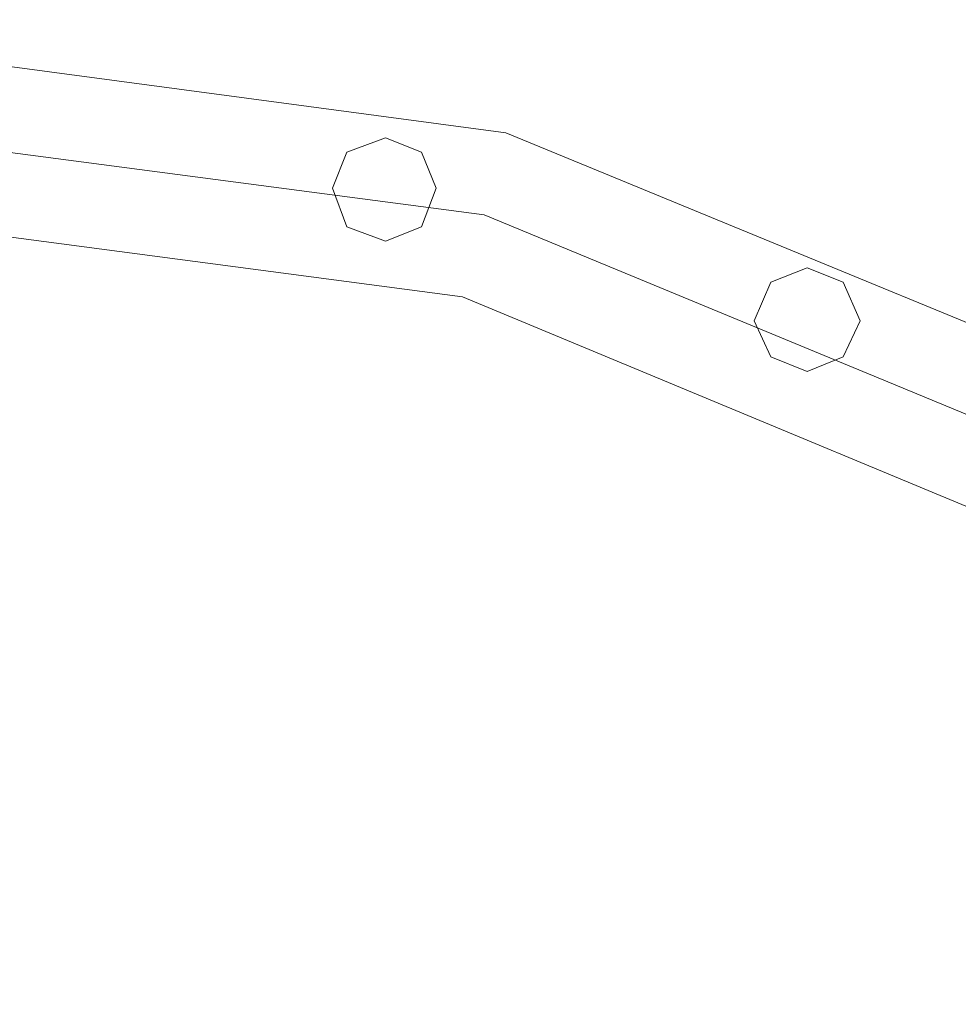
# Model space of a CAD drawing. Units: millimetres. Extents: x -2706 to 38, y -5358 to 3548.
# Drawn here: x -718 to -484, y 771 to 1016 of the extents above; entities that cross this region are included whole.
import ezdxf

# ---------------------------------------------------------------- set-up
doc = ezdxf.new("R2010")
doc.units = ezdxf.units.MM
doc.header["$MEASUREMENT"] = 0

# ---------------------------------------------------------------- blocks, each defined once
blk = doc.blocks.new('WMF0')
at = {"color": 1, "lineweight": 0}
for points in [[(9.98883, -4.64585), (9.95973, -4.42854), (9.87615, -4.22547), (9.74242, -4.05088), (9.56845, -3.91715), (9.36538, -3.83357), (9.14807, -3.80447)], [(9.98883, -4.64585), (9.95973, -4.42854), (9.87615, -4.22547), (9.74242, -4.05088), (9.56845, -3.91715), (9.36538, -3.83357), (9.14807, -3.80447)], [(9.98883, -4.64585), (9.95973, -4.42854), (9.87615, -4.22547), (9.74242, -4.05088), (9.56845, -3.91715), (9.36538, -3.83357), (9.14807, -3.80447)], [(9.98883, -4.64585), (9.95973, -4.42854), (9.87615, -4.22547), (9.74242, -4.05088), (9.56845, -3.91715), (9.36538, -3.83357), (9.14807, -3.80447)], [(9.98883, -4.64585), (9.95973, -4.42854), (9.87615, -4.22547), (9.74242, -4.05088), (9.56845, -3.91715), (9.36538, -3.83357), (9.14807, -3.80447)], [(9.98883, -4.64585), (9.95973, -4.42854), (9.87615, -4.22547), (9.74242, -4.05088), (9.56845, -3.91715), (9.36538, -3.83357), (9.14807, -3.80447)], [(9.96654, -4.64585), (9.93868, -4.43412), (9.85696, -4.236), (9.72695, -4.06636), (9.55731, -3.93635), (9.35981, -3.85462), (9.14807, -3.82676)], [(9.96654, -4.64585), (9.93868, -4.43412), (9.85696, -4.236), (9.72695, -4.06636), (9.55731, -3.93635), (9.35981, -3.85462), (9.14807, -3.82676)], [(9.96654, -4.64585), (9.93868, -4.43412), (9.85696, -4.236), (9.72695, -4.06636), (9.55731, -3.93635), (9.35981, -3.85462), (9.14807, -3.82676)], [(9.96654, -4.64585), (9.93868, -4.43412), (9.85696, -4.236), (9.72695, -4.06636), (9.55731, -3.93635), (9.35981, -3.85462), (9.14807, -3.82676)], [(9.96654, -4.64585), (9.93868, -4.43412), (9.85696, -4.236), (9.72695, -4.06636), (9.55731, -3.93635), (9.35981, -3.85462), (9.14807, -3.82676)], [(9.96654, -4.64585), (9.93868, -4.43412), (9.85696, -4.236), (9.72695, -4.06636), (9.55731, -3.93635), (9.35981, -3.85462), (9.14807, -3.82676)], [(9.96654, -4.64585), (9.93868, -4.43412), (9.85696, -4.236), (9.72695, -4.06636), (9.55731, -3.93635), (9.35981, -3.85462), (9.14807, -3.82676)], [(9.96654, -4.64585), (9.93868, -4.43412), (9.85696, -4.236), (9.72695, -4.06636), (9.55731, -3.93635), (9.35981, -3.85462), (9.14807, -3.82676)], [(9.96654, -4.64585), (9.93868, -4.43412), (9.85696, -4.236), (9.72695, -4.06636), (9.55731, -3.93635), (9.35981, -3.85462), (9.14807, -3.82676)], [(9.96654, -4.64585), (9.93868, -4.43412), (9.85696, -4.236), (9.72695, -4.06636), (9.55731, -3.93635), (9.35981, -3.85462), (9.14807, -3.82676)], [(9.96654, -4.64585), (9.93868, -4.43412), (9.85696, -4.236), (9.72695, -4.06636), (9.55731, -3.93635), (9.35981, -3.85462), (9.14807, -3.82676)], [(9.96654, -4.64585), (9.93868, -4.43412), (9.85696, -4.236), (9.72695, -4.06636), (9.55731, -3.93635), (9.35981, -3.85462), (9.14807, -3.82676)], [(9.94487, -4.64585), (9.91763, -4.43969), (9.83777, -4.24714), (9.71147, -4.08184), (9.54616, -3.95554), (9.35424, -3.87567), (9.14807, -3.84843)], [(9.94487, -4.64585), (9.91763, -4.43969), (9.83777, -4.24714), (9.71147, -4.08184), (9.54616, -3.95554), (9.35424, -3.87567), (9.14807, -3.84843)], [(9.94487, -4.64585), (9.91763, -4.43969), (9.83777, -4.24714), (9.71147, -4.08184), (9.54616, -3.95554), (9.35424, -3.87567), (9.14807, -3.84843)], [(9.94487, -4.64585), (9.91763, -4.43969), (9.83777, -4.24714), (9.71147, -4.08184), (9.54616, -3.95554), (9.35424, -3.87567), (9.14807, -3.84843)], [(9.94487, -4.64585), (9.91763, -4.43969), (9.83777, -4.24714), (9.71147, -4.08184), (9.54616, -3.95554), (9.35424, -3.87567), (9.14807, -3.84843)], [(9.94487, -4.64585), (9.91763, -4.43969), (9.83777, -4.24714), (9.71147, -4.08184), (9.54616, -3.95554), (9.35424, -3.87567), (9.14807, -3.84843)]]:
    blk.add_lwpolyline(points, dxfattribs=at)
for points in [[(9.33443, -3.83481), (9.32452, -3.83852), (9.32081, -3.84781), (9.32452, -3.85772), (9.33443, -3.86143), (9.34371, -3.85772), (9.34743, -3.84781), (9.34371, -3.83852), (9.33443, -3.83481)], [(9.33443, -3.86143), (9.32452, -3.85772), (9.32081, -3.84781), (9.32452, -3.83852), (9.33443, -3.83481), (9.34371, -3.83852), (9.34743, -3.84781), (9.34371, -3.85772), (9.33443, -3.86143)], [(9.33443, -3.83481), (9.32452, -3.83852), (9.32081, -3.84781), (9.32452, -3.85772), (9.33443, -3.86143), (9.34371, -3.85772), (9.34743, -3.84781), (9.34371, -3.83852), (9.33443, -3.83481)], [(9.33443, -3.86143), (9.32452, -3.85772), (9.32081, -3.84781), (9.32452, -3.83852), (9.33443, -3.83481), (9.34371, -3.83852), (9.34743, -3.84781), (9.34371, -3.85772), (9.33443, -3.86143)], [(9.33443, -3.83481), (9.32452, -3.83852), (9.32081, -3.84781), (9.32452, -3.85772), (9.33443, -3.86143), (9.34371, -3.85772), (9.34743, -3.84781), (9.34371, -3.83852), (9.33443, -3.83481)], [(9.33443, -3.86143), (9.32452, -3.85772), (9.32081, -3.84781), (9.32452, -3.83852), (9.33443, -3.83481), (9.34371, -3.83852), (9.34743, -3.84781), (9.34371, -3.85772), (9.33443, -3.86143)], [(9.44277, -3.86824), (9.43348, -3.87196), (9.42915, -3.88186), (9.43348, -3.89115), (9.44277, -3.89486), (9.45206, -3.89115), (9.45639, -3.88186), (9.45206, -3.87196), (9.44277, -3.86824)], [(9.44277, -3.89486), (9.43348, -3.89115), (9.42915, -3.88186), (9.43348, -3.87196), (9.44277, -3.86824), (9.45206, -3.87196), (9.45639, -3.88186), (9.45206, -3.89115), (9.44277, -3.89486)], [(9.44277, -3.86824), (9.43348, -3.87196), (9.42915, -3.88186), (9.43348, -3.89115), (9.44277, -3.89486), (9.45206, -3.89115), (9.45639, -3.88186), (9.45206, -3.87196), (9.44277, -3.86824)], [(9.44277, -3.89486), (9.43348, -3.89115), (9.42915, -3.88186), (9.43348, -3.87196), (9.44277, -3.86824), (9.45206, -3.87196), (9.45639, -3.88186), (9.45206, -3.89115), (9.44277, -3.89486)], [(9.44277, -3.86824), (9.43348, -3.87196), (9.42915, -3.88186), (9.43348, -3.89115), (9.44277, -3.89486), (9.45206, -3.89115), (9.45639, -3.88186), (9.45206, -3.87196), (9.44277, -3.86824)], [(9.44277, -3.89486), (9.43348, -3.89115), (9.42915, -3.88186), (9.43348, -3.87196), (9.44277, -3.86824), (9.45206, -3.87196), (9.45639, -3.88186), (9.45206, -3.89115), (9.44277, -3.89486)]]:
    blk.add_lwpolyline(points, close=True, dxfattribs=at)

msp = doc.modelspace()

# ---------------------------------------------------------------- block references
at = {"xscale": 966.544835373661, "yscale": 966.5448353736601, "zscale": 966.5448353736605}
msp.add_blockref('WMF0', (-9648.85, 4693.21), dxfattribs=at)

doc.saveas('drawing.dxf')
